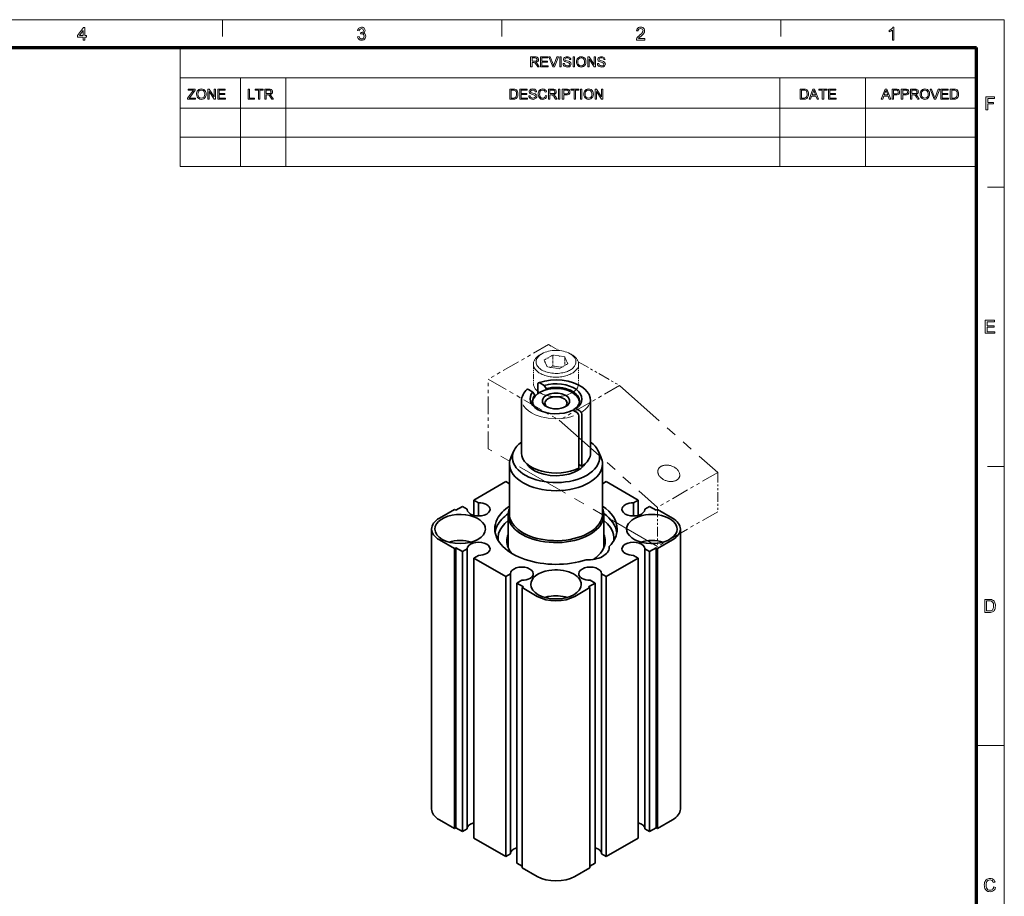
# Model space of a CAD drawing. Extents: x 8 to 406, y 8 to 280.
# Drawn here: x 221 to 406, y 116 to 280 of the extents above; entities that cross this region are included whole.
import ezdxf

# ---------------------------------------------------------------- set-up
doc = ezdxf.new("R2010")
doc.units = 0
doc.linetypes.add('PHANTOM', pattern=[20, 10, -2, 2, -2, 2, -2])

msp = doc.modelspace()

# ---------------------------------------------------------------- linework, layer by layer
at = {"color": 6, "lineweight": 13}
for p in [(7.5, 280.5), (406.5, 7.5)]:
    msp.add_line(p, (406.5, 280.5), dxfattribs=at)
at = {"color": 7, "lineweight": 13, "ltscale": 0.07875}
for p, q in [((259.5, 277.35), (259.5, 280.5)), ((312, 277.35), (312, 280.5)), ((364.5, 277.35), (364.5, 280.5)), ((403.35, 249), (406.5, 249)), ((403.35, 196.5), (406.5, 196.5))]:
    msp.add_line(p, q, dxfattribs=at)
at = {"color": 150, "lineweight": 70}
for p in [(12.75, 275.25), (401.25, 12.75)]:
    msp.add_line(p, (401.25, 275.25), dxfattribs=at)
at = {"color": 7, "lineweight": 13, "ltscale": 0.284287}
msp.add_line((251.53, 263.88), (251.53, 275.25), dxfattribs=at)
at = {"color": 7, "lineweight": 13}
for p, q in [((251.53, 269.56), (401.25, 269.56)), ((251.53, 263.88), (401.25, 263.88)), ((251.53, 263.88), (401.25, 263.88)), ((251.53, 258.38), (401.25, 258.38)), ((251.53, 252.88), (401.25, 252.88))]:
    msp.add_line(p, q, dxfattribs=at)
at = {"color": 7, "lineweight": 13, "ltscale": 0.142143}
for p, q in [((262.9, 263.88), (262.9, 269.56)), ((271.43, 263.88), (271.43, 269.56)), ((364.29, 263.88), (364.29, 269.56)), ((380.4, 263.88), (380.4, 269.56))]:
    msp.add_line(p, q, dxfattribs=at)
at = {"color": 7, "lineweight": 13, "ltscale": 0.275}
for p, q in [((251.53, 263.88), (251.53, 252.88)), ((262.9, 263.88), (262.9, 252.88)), ((271.43, 263.88), (271.43, 252.88)), ((364.3, 263.88), (364.3, 252.88)), ((380.41, 263.88), (380.41, 252.88)), ((401.25, 263.88), (401.25, 252.88))]:
    msp.add_line(p, q, dxfattribs=at)
at = {"color": 7, "linetype": 'PHANTOM', "lineweight": 13, "ltscale": 0.326599}
for p, q in [((320.79, 219.41), (309.48, 212.88)), ((334.14, 211.7), (322.83, 205.17))]:
    msp.add_line(p, q, dxfattribs=at)
at = {"color": 7, "linetype": 'PHANTOM', "lineweight": 13, "ltscale": 0.056156}
msp.add_line((320.79, 219.41), (322.74, 218.29), dxfattribs=at)
at = {"color": 7, "linetype": 'PHANTOM', "lineweight": 13, "ltscale": 0.010204}
for p, q in [((319.56, 217.67), (319.2, 217.47)), ((324.86, 217.67), (325.21, 217.47))]:
    msp.add_line(p, q, dxfattribs=at)
at = {"color": 7, "linetype": 'PHANTOM', "lineweight": 13, "ltscale": 0.047141}
for p, q in [((319.98, 216.49), (321.61, 217.43)), ((322.81, 214.86), (324.44, 215.8))]:
    msp.add_line(p, q, dxfattribs=at)
at = {"color": 7, "linetype": 'PHANTOM', "lineweight": 13, "ltscale": 0.056431}
for p, q in [((323.84, 217.09), (321.61, 217.43)), ((322.81, 214.86), (320.58, 215.2))]:
    msp.add_line(p, q, dxfattribs=at)
at = {"color": 7, "linetype": 'PHANTOM', "lineweight": 13, "ltscale": 0.051031}
msp.add_line((321.61, 217.43), (321.61, 215.39), dxfattribs=at)
at = {"color": 7, "linetype": 'PHANTOM', "lineweight": 13, "ltscale": 0.035496}
for p, q in [((324.44, 215.8), (323.84, 217.09)), ((320.58, 215.2), (319.98, 216.49))]:
    msp.add_line(p, q, dxfattribs=at)
at = {"color": 7, "linetype": 'PHANTOM', "lineweight": 13, "ltscale": 0.040825}
msp.add_line((323.84, 217.09), (323.84, 215.45), dxfattribs=at)
at = {"color": 7, "linetype": 'PHANTOM', "lineweight": 13, "ltscale": 0.091856}
for p, q in [((317.96, 215.73), (317.96, 212.06)), ((326.46, 215.73), (326.46, 212.06))]:
    msp.add_line(p, q, dxfattribs=at)
at = {"color": 7, "linetype": 'PHANTOM', "lineweight": 13, "ltscale": 0.013787}
msp.add_line((321.13, 215.11), (321.61, 215.39), dxfattribs=at)
at = {"color": 7, "linetype": 'PHANTOM', "lineweight": 13, "ltscale": 0.042323}
msp.add_line((323.28, 215.13), (321.61, 215.39), dxfattribs=at)
at = {"color": 7, "linetype": 'PHANTOM', "lineweight": 13, "ltscale": 0.223794}
msp.add_line((326.39, 216.18), (334.14, 211.7), dxfattribs=at)
at = {"color": 7, "linetype": 'PHANTOM', "lineweight": 13, "ltscale": 0.385297}
msp.add_line((309.48, 212.88), (322.83, 205.17), dxfattribs=at)
at = {"color": 7, "linetype": 'PHANTOM', "lineweight": 13, "ltscale": 0.326598}
for p, q in [((309.48, 199.81), (309.48, 212.88)), ((352.61, 195.32), (341.3, 188.79)), ((352.61, 187.97), (341.3, 181.44))]:
    msp.add_line(p, q, dxfattribs=at)
at = {"color": 7, "lineweight": 35, "ltscale": 0.045551}
msp.add_line((318.8, 210.17), (318.8, 211.99), dxfattribs=at)
at = {"color": 7, "lineweight": 35, "ltscale": 0.023903}
for p, q in [((319.99, 211.71), (319.16, 212.19)), ((317.87, 210.48), (317.04, 210.96))]:
    msp.add_line(p, q, dxfattribs=at)
at = {"color": 7, "lineweight": 35, "ltscale": 0.017318}
for p, q in [((320.34, 211.11), (319.99, 211.71)), ((318.22, 209.89), (317.87, 210.48))]:
    msp.add_line(p, q, dxfattribs=at)
at = {"color": 7, "lineweight": 35, "ltscale": 0.005394}
msp.add_line((320.34, 211.11), (320.33, 210.9), dxfattribs=at)
at = {"color": 7, "linetype": 'PHANTOM', "lineweight": 13}
for p, q in [((334.14, 211.7), (352.61, 195.32)), ((322.83, 205.17), (341.3, 188.79)), ((341.3, 181.44), (309.48, 199.81))]:
    msp.add_line(p, q, dxfattribs=at)
at = {"color": 7, "lineweight": 35, "ltscale": 0.007509}
msp.add_line((318.22, 209.89), (318.21, 209.59), dxfattribs=at)
at = {"color": 7, "lineweight": 35, "ltscale": 0.244949}
for p, q in [((315.71, 199), (315.71, 208.79)), ((326.51, 196.18), (326.51, 205.98)), ((327.08, 196.51), (327.08, 206.31))]:
    msp.add_line(p, q, dxfattribs=at)
at = {"color": 7, "lineweight": 35, "ltscale": 0.009739}
msp.add_line((325.59, 207.19), (325.93, 207.38), dxfattribs=at)
at = {"color": 7, "lineweight": 35, "ltscale": 0.023027}
for p, q in [((326.72, 206.92), (325.93, 207.38)), ((325.36, 207.06), (326.16, 206.6))]:
    msp.add_line(p, q, dxfattribs=at)
at = {"color": 7, "lineweight": 13, "ltscale": 0.008944}
msp.add_line((326.45, 208.15), (326.56, 208.49), dxfattribs=at)
at = {"color": 7, "lineweight": 13, "ltscale": 0.016479}
msp.add_line((328.45, 208.15), (328.65, 208.77), dxfattribs=at)
at = {"color": 7, "lineweight": 35, "ltscale": 0.244946}
msp.add_line((328.71, 199), (328.71, 208.79), dxfattribs=at)
at = {"color": 7, "lineweight": 35, "ltscale": 0.006805}
msp.add_line((325.59, 207.19), (325.6, 206.92), dxfattribs=at)
at = {"color": 7, "lineweight": 35, "ltscale": 0.031486}
for p, q in [((314.28, 199.4), (313.75, 198.26)), ((330.14, 199.4), (330.66, 198.26))]:
    msp.add_line(p, q, dxfattribs=at)
at = {"color": 7, "lineweight": 35, "ltscale": 0.234743}
for p, q in [((313.46, 187.57), (313.46, 196.96)), ((330.96, 187.57), (330.96, 196.96))]:
    msp.add_line(p, q, dxfattribs=at)
at = {"color": 7, "lineweight": 35, "ltscale": 0.005608}
msp.add_line((317.21, 196.37), (317.21, 196.6), dxfattribs=at)
at = {"color": 7, "lineweight": 35, "ltscale": 0.016327}
msp.add_line((326.51, 196.84), (327.08, 196.51), dxfattribs=at)
at = {"color": 7, "lineweight": 35, "ltscale": 0.005601}
msp.add_line((327.21, 196.37), (327.21, 196.6), dxfattribs=at)
at = {"color": 7, "linetype": 'PHANTOM', "lineweight": 13, "ltscale": 0.183712}
for p, q in [((352.61, 195.32), (352.61, 187.97)), ((341.3, 188.79), (341.3, 181.44))]:
    msp.add_line(p, q, dxfattribs=at)
at = {"color": 7, "lineweight": 35, "ltscale": 0.173505}
for p, q in [((306.74, 190.17), (312.75, 193.64)), ((337.68, 190.17), (331.67, 193.64)), ((312.75, 175.78), (306.74, 179.25)), ((331.67, 175.78), (337.68, 179.25)), ((312.75, 123.11), (306.74, 126.58)), ((331.67, 123.11), (337.68, 126.58))]:
    msp.add_line(p, q, dxfattribs=at)
at = {"color": 7, "lineweight": 35, "ltscale": 0.020527}
for p, q in [((313.46, 193.23), (312.75, 193.64)), ((330.96, 193.23), (331.67, 193.64))]:
    msp.add_line(p, q, dxfattribs=at)
at = {"color": 7, "lineweight": 35, "ltscale": 0.035722}
for p, q in [((303.38, 188.23), (304.62, 188.95)), ((341.04, 188.23), (339.8, 188.95)), ((304.62, 180.47), (303.38, 181.18)), ((339.8, 180.47), (341.04, 181.18)), ((316.11, 173.84), (314.87, 174.55)), ((328.31, 173.84), (329.55, 174.55)), ((304.62, 127.81), (303.38, 128.52)), ((339.8, 127.81), (341.04, 128.52))]:
    msp.add_line(p, q, dxfattribs=at)
at = {"color": 7, "lineweight": 35, "ltscale": 0.025714}
for p, q in [((305.51, 188.43), (304.62, 188.95)), ((307.63, 189.66), (306.74, 190.17)), ((336.79, 189.66), (337.68, 190.17)), ((338.91, 188.43), (339.8, 188.95)), ((305.51, 180.98), (304.62, 180.47)), ((307.63, 179.76), (306.74, 179.25)), ((336.79, 179.76), (337.68, 179.25)), ((338.91, 180.98), (339.8, 180.47)), ((313.64, 176.29), (312.75, 175.78)), ((330.78, 176.29), (331.67, 175.78)), ((315.76, 175.07), (314.87, 174.55)), ((328.66, 175.07), (329.55, 174.55)), ((305.51, 128.32), (304.62, 127.81)), ((338.91, 128.32), (339.8, 127.81)), ((313.64, 123.63), (312.75, 123.11)), ((330.78, 123.63), (331.67, 123.11))]:
    msp.add_line(p, q, dxfattribs=at)
at = {"color": 7, "lineweight": 35, "ltscale": 0.071916}
for p, q in [((306.74, 187.29), (306.74, 190.17)), ((337.68, 187.29), (337.68, 190.17))]:
    msp.add_line(p, q, dxfattribs=at)
at = {"color": 7, "lineweight": 35, "ltscale": 0.06206}
for p, q in [((307.63, 187.17), (307.63, 189.66)), ((336.79, 187.17), (336.79, 189.66))]:
    msp.add_line(p, q, dxfattribs=at)
at = {"color": 7, "lineweight": 35, "ltscale": 0.08165}
for p, q in [((300.29, 186.75), (303.12, 188.38)), ((344.13, 186.75), (341.3, 188.38)), ((300.29, 182.67), (303.12, 181.03)), ((344.13, 182.67), (341.3, 181.03)), ((315.84, 173.69), (318.67, 172.05)), ((328.57, 173.69), (325.74, 172.05)), ((300.29, 130), (303.12, 128.37)), ((344.13, 130), (341.3, 128.37)), ((315.84, 121.02), (318.67, 119.39)), ((328.57, 121.02), (325.74, 119.39))]:
    msp.add_line(p, q, dxfattribs=at)
at = {"color": 7, "lineweight": 35, "ltscale": 0.007552}
for p, q in [((303.38, 188.23), (303.12, 188.38)), ((341.04, 188.23), (341.3, 188.38)), ((303.12, 181.03), (303.38, 181.18)), ((341.3, 181.03), (341.04, 181.18)), ((303.12, 128.37), (303.38, 128.52)), ((341.3, 128.37), (341.04, 128.52))]:
    msp.add_line(p, q, dxfattribs=at)
at = {"color": 7, "lineweight": 35, "ltscale": 0.000719833}
for p, q in [((305.51, 188.4), (305.51, 188.43)), ((338.91, 188.4), (338.91, 188.43))]:
    msp.add_line(p, q, dxfattribs=at)
at = {"color": 7, "lineweight": 35, "ltscale": 0.147978}
msp.add_line((313.21, 181.44), (313.21, 187.36), dxfattribs=at)
at = {"color": 7, "lineweight": 35, "ltscale": 0.148002}
msp.add_line((331.21, 181.44), (331.21, 187.36), dxfattribs=at)
at = {"color": 7, "lineweight": 35}
for p, q in [((298.82, 132.04), (298.82, 184.71)), ((345.59, 132.04), (345.59, 184.71)), ((303.12, 128.37), (303.12, 181.03)), ((303.38, 128.52), (303.38, 181.18)), ((304.62, 127.81), (304.62, 180.47)), ((305.51, 128.32), (305.51, 180.98)), ((338.91, 128.32), (338.91, 180.98)), ((339.8, 127.81), (339.8, 180.47)), ((341.04, 128.52), (341.04, 181.18)), ((341.3, 128.37), (341.3, 181.03)), ((306.74, 126.58), (306.74, 179.25)), ((337.68, 126.58), (337.68, 179.25)), ((313.64, 123.63), (313.64, 176.29)), ((330.78, 123.63), (330.78, 176.29)), ((312.75, 123.11), (312.75, 175.78)), ((314.87, 121.89), (314.87, 174.55)), ((329.55, 121.89), (329.55, 174.55)), ((331.67, 123.11), (331.67, 175.78)), ((315.84, 121.02), (315.84, 173.69)), ((328.57, 121.02), (328.57, 173.69))]:
    msp.add_line(p, q, dxfattribs=at)
at = {"color": 7, "lineweight": 35, "ltscale": 0.009393}
msp.add_line((332.21, 181.05), (332.21, 181.43), dxfattribs=at)
at = {"color": 7, "lineweight": 35, "ltscale": 0.007553}
for p, q in [((316.11, 173.84), (315.84, 173.69)), ((328.31, 173.84), (328.57, 173.69))]:
    msp.add_line(p, q, dxfattribs=at)
at = {"color": 7, "lineweight": 13, "ltscale": 0.13125}
msp.add_line((401.25, 144), (406.5, 144), dxfattribs=at)
at = {"color": 7, "lineweight": 35, "ltscale": 0.02817}
for p, q in [((315.84, 121.32), (314.87, 121.89)), ((328.57, 121.32), (329.55, 121.89))]:
    msp.add_line(p, q, dxfattribs=at)
at = {"color": 7, "lineweight": 13}
for points in [[(233.34, 276.66), (233.34, 277.23), (232.25, 277.23), (232.25, 277.54), (233.4, 279.06), (233.64, 279.06), (233.64, 277.54), (233.94, 277.54), (233.94, 277.23), (233.64, 277.23), (233.64, 276.66)], [(233.34, 277.54), (233.34, 278.48), (232.63, 277.54)], [(284.89, 277.3), (285.19, 277.33), (285.26, 277.13), (285.35, 277), (285.49, 276.92), (285.65, 276.9), (285.85, 276.93), (286.01, 277.04), (286.11, 277.19), (286.14, 277.38), (286.11, 277.56), (286.01, 277.71), (285.86, 277.81), (285.68, 277.84), (285.47, 277.81), (285.51, 278.08), (285.55, 278.07), (285.72, 278.1), (285.87, 278.17), (285.97, 278.29), (286, 278.46), (285.98, 278.6), (285.9, 278.72), (285.78, 278.8), (285.64, 278.82), (285.49, 278.8), (285.37, 278.72), (285.28, 278.59), (285.23, 278.42), (284.92, 278.45), (284.97, 278.64), (285.05, 278.8), (285.16, 278.92), (285.37, 279.05), (285.63, 279.09), (285.81, 279.07), (285.98, 279.01), (286.12, 278.91), (286.22, 278.78), (286.29, 278.63), (286.31, 278.47), (286.29, 278.32), (286.22, 278.18), (286.12, 278.07), (285.98, 277.98), (286.17, 277.9), (286.32, 277.77), (286.41, 277.6), (286.44, 277.38), (286.42, 277.18), (286.34, 277), (286.22, 276.85), (286.05, 276.72), (285.86, 276.65), (285.64, 276.62), (285.45, 276.65), (285.27, 276.71), (285.13, 276.81), (285.01, 276.95), (284.93, 277.11)], [(338.91, 276.96), (338.91, 276.66), (337.32, 276.66), (337.36, 276.87), (337.43, 277.04), (337.54, 277.2), (337.64, 277.31), (337.77, 277.43), (337.92, 277.56), (338.15, 277.76), (338.32, 277.93), (338.44, 278.07), (338.54, 278.25), (338.57, 278.42), (338.54, 278.58), (338.45, 278.71), (338.31, 278.79), (338.13, 278.82), (337.94, 278.79), (337.79, 278.7), (337.69, 278.57), (337.66, 278.38), (337.36, 278.42), (337.4, 278.62), (337.47, 278.79), (337.59, 278.92), (337.74, 279.01), (337.92, 279.07), (338.13, 279.09), (338.34, 279.07), (338.53, 279.01), (338.68, 278.9), (338.79, 278.76), (338.85, 278.6), (338.88, 278.42), (338.86, 278.28), (338.82, 278.13), (338.75, 277.99), (338.64, 277.84), (338.54, 277.72), (338.39, 277.58), (338.21, 277.42), (337.99, 277.23), (337.86, 277.12), (337.72, 276.96)], [(385.75, 276.66), (385.45, 276.66), (385.45, 278.55), (385.32, 278.45), (385.16, 278.35), (384.99, 278.26), (384.84, 278.2), (384.84, 278.48), (385.01, 278.57), (385.15, 278.66), (385.29, 278.77), (385.45, 278.93), (385.56, 279.09), (385.75, 279.09)], [(317.44, 271.61), (317.44, 273.52), (318.27, 273.52), (318.49, 273.5), (318.64, 273.46), (318.76, 273.39), (318.85, 273.28), (318.9, 273.15), (318.92, 273), (318.89, 272.81), (318.8, 272.66), (318.64, 272.55), (318.41, 272.49), (318.55, 272.39), (318.66, 272.28), (318.75, 272.14), (319.07, 271.61), (318.77, 271.61), (318.53, 272.01), (318.43, 272.16), (318.35, 272.28), (318.23, 272.4), (318.12, 272.45), (317.99, 272.46), (317.71, 272.46), (317.71, 271.61)], [(317.71, 272.67), (318.22, 272.67), (318.37, 272.68), (318.48, 272.71), (318.61, 272.82), (318.66, 272.99), (318.57, 273.22), (318.45, 273.28), (318.28, 273.3), (317.71, 273.3)], [(319.31, 271.61), (319.31, 273.52), (320.68, 273.52), (320.68, 273.3), (319.57, 273.3), (319.57, 272.7), (320.6, 272.7), (320.6, 272.49), (319.57, 272.49), (319.57, 271.83), (320.73, 271.83), (320.73, 271.61)], [(321.61, 271.61), (320.85, 273.52), (321.13, 273.52), (321.65, 272.15), (321.7, 271.99), (321.75, 271.84), (321.8, 271.99), (321.85, 272.15), (322.37, 273.52), (322.65, 273.52), (321.92, 271.61)], [(322.91, 271.61), (322.91, 273.52), (323.18, 273.52), (323.18, 271.61)], [(323.55, 272.27), (323.81, 272.27), (323.84, 272.13), (323.88, 272.02), (324.06, 271.86), (324.19, 271.81), (324.34, 271.8), (324.58, 271.85), (324.74, 271.97), (324.79, 272.14), (324.74, 272.29), (324.58, 272.4), (324.46, 272.43), (324.26, 272.49), (324.05, 272.55), (323.9, 272.61), (323.78, 272.69), (323.69, 272.78), (323.62, 273.02), (323.64, 273.16), (323.71, 273.29), (323.81, 273.4), (323.94, 273.48), (324.11, 273.53), (324.29, 273.54), (324.49, 273.52), (324.66, 273.48), (324.8, 273.39), (324.9, 273.28), (324.97, 273.14), (325, 272.99), (324.73, 272.99), (324.69, 273.14), (324.61, 273.24), (324.48, 273.31), (324.3, 273.33), (324.11, 273.31), (323.99, 273.25), (323.89, 273.04), (323.96, 272.87), (324.08, 272.81), (324.31, 272.74), (324.56, 272.67), (324.72, 272.61), (324.87, 272.53), (324.97, 272.42), (325.03, 272.3), (325.05, 272.15), (325.03, 272.01), (324.96, 271.87), (324.86, 271.75), (324.72, 271.66), (324.54, 271.61), (324.35, 271.59), (324.12, 271.61), (323.92, 271.67), (323.77, 271.77), (323.65, 271.91), (323.57, 272.08)], [(325.42, 271.61), (325.42, 273.52), (325.68, 273.52), (325.68, 271.61)], [(326.05, 272.54), (326.07, 272.76), (326.12, 272.96), (326.19, 273.13), (326.3, 273.28), (326.49, 273.42), (326.7, 273.51), (326.95, 273.54), (327.2, 273.51), (327.42, 273.42), (327.61, 273.27), (327.74, 273.07), (327.8, 272.91), (327.84, 272.74), (327.85, 272.56), (327.84, 272.38), (327.8, 272.21), (327.73, 272.05), (327.59, 271.85), (327.41, 271.7), (327.19, 271.62), (326.95, 271.59), (326.7, 271.62), (326.48, 271.72), (326.29, 271.87), (326.16, 272.07), (326.08, 272.3)], [(326.32, 272.54), (326.34, 272.32), (326.4, 272.14), (326.5, 272), (326.7, 271.85), (326.95, 271.8), (327.2, 271.85), (327.41, 272), (327.51, 272.15), (327.57, 272.34), (327.59, 272.56), (327.57, 272.78), (327.51, 272.97), (327.41, 273.12), (327.28, 273.24), (327.13, 273.31), (326.95, 273.33), (326.71, 273.28), (326.51, 273.15), (326.4, 273), (326.34, 272.79)], [(328.17, 271.61), (328.17, 273.52), (328.45, 273.52), (329.38, 272.08), (329.38, 273.52), (329.64, 273.52), (329.64, 271.61), (329.36, 271.61), (328.43, 273.05), (328.43, 271.61)], [(329.99, 272.27), (330.25, 272.27), (330.28, 272.13), (330.33, 272.02), (330.51, 271.86), (330.64, 271.81), (330.78, 271.8), (331.02, 271.85), (331.18, 271.97), (331.23, 272.14), (331.18, 272.29), (331.02, 272.4), (330.9, 272.43), (330.7, 272.49), (330.49, 272.55), (330.35, 272.61), (330.22, 272.69), (330.14, 272.78), (330.07, 273.02), (330.09, 273.16), (330.15, 273.29), (330.25, 273.4), (330.38, 273.48), (330.55, 273.53), (330.73, 273.54), (330.93, 273.52), (331.1, 273.48), (331.24, 273.39), (331.35, 273.28), (331.41, 273.14), (331.44, 272.99), (331.18, 272.99), (331.14, 273.14), (331.05, 273.24), (330.92, 273.31), (330.74, 273.33), (330.56, 273.31), (330.43, 273.25), (330.33, 273.04), (330.4, 272.87), (330.52, 272.81), (330.76, 272.74), (331, 272.67), (331.16, 272.61), (331.31, 272.53), (331.41, 272.42), (331.47, 272.3), (331.49, 272.15), (331.47, 272.01), (331.41, 271.87), (331.3, 271.75), (331.16, 271.66), (330.99, 271.61), (330.79, 271.59), (330.56, 271.61), (330.36, 271.67), (330.21, 271.77), (330.09, 271.91), (330.02, 272.08)], [(252.93, 265.55), (252.93, 265.77), (253.88, 267.01), (253.98, 267.13), (254.06, 267.24), (253.07, 267.24), (253.07, 267.45), (254.39, 267.45), (254.39, 267.24), (253.36, 265.89), (253.26, 265.76), (254.44, 265.76), (254.44, 265.55)], [(254.62, 266.47), (254.64, 266.7), (254.69, 266.89), (254.77, 267.06), (254.88, 267.21), (255.06, 267.36), (255.27, 267.45), (255.52, 267.48), (255.77, 267.45), (255.99, 267.35), (256.18, 267.2), (256.31, 267), (256.37, 266.85), (256.41, 266.68), (256.42, 266.5), (256.41, 266.31), (256.37, 266.14), (256.3, 265.98), (256.17, 265.78), (255.98, 265.64), (255.76, 265.55), (255.52, 265.52), (255.27, 265.55), (255.05, 265.65), (254.86, 265.8), (254.73, 266), (254.65, 266.23)], [(254.89, 266.47), (254.91, 266.26), (254.97, 266.08), (255.07, 265.93), (255.27, 265.78), (255.52, 265.73), (255.77, 265.78), (255.98, 265.93), (256.08, 266.08), (256.14, 266.27), (256.16, 266.5), (256.14, 266.72), (256.08, 266.9), (255.98, 267.06), (255.86, 267.17), (255.7, 267.24), (255.52, 267.27), (255.28, 267.22), (255.08, 267.08), (254.97, 266.93), (254.91, 266.73)], [(256.74, 265.55), (256.74, 267.45), (257.02, 267.45), (257.95, 266.01), (257.95, 267.45), (258.21, 267.45), (258.21, 265.55), (257.94, 265.55), (257, 266.98), (257, 265.55)], [(258.64, 265.55), (258.64, 267.45), (260.01, 267.45), (260.01, 267.24), (258.9, 267.24), (258.9, 266.63), (259.93, 266.63), (259.93, 266.42), (258.9, 266.42), (258.9, 265.76), (260.06, 265.76), (260.06, 265.55)], [(264.32, 265.55), (264.32, 267.45), (264.59, 267.45), (264.59, 265.76), (265.51, 265.76), (265.51, 265.55)], [(266.28, 265.55), (266.28, 267.24), (265.64, 267.24), (265.64, 267.45), (267.18, 267.45), (267.18, 267.24), (266.54, 267.24), (266.54, 265.55)], [(267.44, 265.55), (267.44, 267.45), (268.27, 267.45), (268.48, 267.44), (268.64, 267.4), (268.75, 267.33), (268.84, 267.22), (268.9, 267.08), (268.92, 266.93), (268.89, 266.75), (268.79, 266.6), (268.63, 266.48), (268.41, 266.42), (268.55, 266.33), (268.66, 266.21), (268.75, 266.07), (269.07, 265.55), (268.76, 265.55), (268.52, 265.95), (268.43, 266.1), (268.35, 266.21), (268.23, 266.34), (268.12, 266.39), (267.98, 266.39), (267.7, 266.39), (267.7, 265.55)], [(267.7, 266.61), (268.22, 266.61), (268.37, 266.61), (268.47, 266.64), (268.61, 266.76), (268.65, 266.93), (268.56, 267.15), (268.45, 267.22), (268.28, 267.24), (267.7, 267.24)], [(313.5, 265.55), (313.5, 267.45), (314.15, 267.45), (314.34, 267.44), (314.49, 267.42), (314.64, 267.37), (314.76, 267.29), (314.89, 267.14), (314.99, 266.96), (315.04, 266.75), (315.06, 266.51), (315.05, 266.31), (315.01, 266.13), (314.95, 265.97), (314.88, 265.85), (314.71, 265.68), (314.48, 265.58), (314.34, 265.56), (314.18, 265.55)], [(313.77, 265.76), (314.16, 265.76), (314.32, 265.77), (314.45, 265.8), (314.61, 265.9), (314.69, 266), (314.75, 266.14), (314.78, 266.31), (314.8, 266.51), (314.77, 266.78), (314.7, 266.98), (314.59, 267.12), (314.47, 267.2), (314.34, 267.23), (314.15, 267.24), (313.77, 267.24)], [(315.4, 265.55), (315.4, 267.45), (316.78, 267.45), (316.78, 267.24), (315.67, 267.24), (315.67, 266.63), (316.7, 266.63), (316.7, 266.42), (315.67, 266.42), (315.67, 265.76), (316.83, 265.76), (316.83, 265.55)], [(317.09, 266.21), (317.36, 266.21), (317.38, 266.07), (317.43, 265.96), (317.61, 265.8), (317.74, 265.75), (317.89, 265.73), (318.13, 265.78), (318.28, 265.91), (318.33, 266.07), (318.28, 266.22), (318.12, 266.33), (318.01, 266.37), (317.81, 266.42), (317.59, 266.49), (317.45, 266.54), (317.33, 266.62), (317.24, 266.72), (317.17, 266.95), (317.19, 267.09), (317.25, 267.22), (317.35, 267.33), (317.49, 267.41), (317.65, 267.46), (317.84, 267.48), (318.03, 267.46), (318.21, 267.41), (318.35, 267.33), (318.45, 267.21), (318.52, 267.08), (318.54, 266.92), (318.28, 266.92), (318.24, 267.07), (318.16, 267.18), (318.03, 267.24), (317.85, 267.27), (317.66, 267.24), (317.53, 267.18), (317.44, 266.98), (317.5, 266.81), (317.63, 266.74), (317.86, 266.67), (318.11, 266.61), (318.27, 266.55), (318.41, 266.46), (318.52, 266.36), (318.58, 266.23), (318.6, 266.09), (318.58, 265.94), (318.51, 265.8), (318.41, 265.69), (318.26, 265.6), (318.09, 265.54), (317.9, 265.52), (317.66, 265.54), (317.47, 265.6), (317.31, 265.7), (317.2, 265.84), (317.12, 266.02)], [(320.23, 266.22), (320.5, 266.15), (320.43, 265.96), (320.34, 265.81), (320.22, 265.68), (320.08, 265.59), (319.91, 265.54), (319.73, 265.52), (319.54, 265.54), (319.38, 265.58), (319.24, 265.65), (319.08, 265.8), (318.96, 266.01), (318.9, 266.17), (318.87, 266.34), (318.86, 266.51), (318.87, 266.7), (318.91, 266.87), (318.97, 267.03), (319.1, 267.22), (319.28, 267.36), (319.49, 267.45), (319.72, 267.48), (319.98, 267.44), (320.18, 267.33), (320.34, 267.16), (320.45, 266.93), (320.18, 266.87), (320.11, 267.05), (320, 267.17), (319.87, 267.24), (319.71, 267.27), (319.52, 267.24), (319.37, 267.16), (319.26, 267.04), (319.18, 266.88), (319.14, 266.7), (319.13, 266.52), (319.14, 266.29), (319.19, 266.09), (319.28, 265.94), (319.4, 265.82), (319.55, 265.76), (319.71, 265.73), (319.89, 265.76), (320.05, 265.86), (320.16, 266.01)], [(320.79, 265.55), (320.79, 267.45), (321.62, 267.45), (321.83, 267.44), (321.99, 267.4), (322.1, 267.33), (322.19, 267.22), (322.25, 267.08), (322.27, 266.93), (322.24, 266.75), (322.14, 266.6), (321.98, 266.48), (321.75, 266.42), (321.9, 266.33), (322, 266.21), (322.1, 266.07), (322.42, 265.55), (322.11, 265.55), (321.87, 265.95), (321.78, 266.1), (321.7, 266.21), (321.58, 266.34), (321.47, 266.39), (321.33, 266.39), (321.05, 266.39), (321.05, 265.55)], [(321.05, 266.61), (321.57, 266.61), (321.72, 266.61), (321.82, 266.64), (321.96, 266.76), (322, 266.93), (321.91, 267.15), (321.8, 267.22), (321.63, 267.24), (321.05, 267.24)], [(322.68, 265.55), (322.68, 267.45), (322.95, 267.45), (322.95, 265.55)], [(323.39, 265.55), (323.39, 267.45), (324.1, 267.45), (324.26, 267.45), (324.38, 267.43), (324.61, 267.34), (324.76, 267.16), (324.81, 267.04), (324.82, 266.91), (324.78, 266.69), (324.67, 266.51), (324.54, 266.41), (324.36, 266.36), (324.13, 266.34), (323.66, 266.34), (323.66, 265.55)], [(323.66, 266.55), (324.13, 266.55), (324.33, 266.58), (324.46, 266.64), (324.53, 266.75), (324.56, 266.9), (324.5, 267.11), (324.35, 267.22), (324.12, 267.24), (323.66, 267.24)], [(325.61, 265.55), (325.61, 267.24), (324.98, 267.24), (324.98, 267.45), (326.51, 267.45), (326.51, 267.24), (325.88, 267.24), (325.88, 265.55)], [(326.8, 265.55), (326.8, 267.45), (327.06, 267.45), (327.06, 265.55)], [(327.43, 266.47), (327.45, 266.7), (327.5, 266.89), (327.58, 267.06), (327.68, 267.21), (327.87, 267.36), (328.08, 267.45), (328.33, 267.48), (328.58, 267.45), (328.8, 267.35), (328.99, 267.2), (329.12, 267), (329.18, 266.85), (329.22, 266.68), (329.23, 266.5), (329.22, 266.31), (329.18, 266.14), (329.11, 265.98), (328.97, 265.78), (328.79, 265.64), (328.57, 265.55), (328.33, 265.52), (328.08, 265.55), (327.86, 265.65), (327.67, 265.8), (327.54, 266), (327.46, 266.23)], [(327.7, 266.47), (327.72, 266.26), (327.78, 266.08), (327.88, 265.93), (328.08, 265.78), (328.33, 265.73), (328.58, 265.78), (328.79, 265.93), (328.89, 266.08), (328.95, 266.27), (328.97, 266.5), (328.95, 266.72), (328.89, 266.9), (328.79, 267.06), (328.66, 267.17), (328.51, 267.24), (328.33, 267.27), (328.09, 267.22), (327.89, 267.08), (327.78, 266.93), (327.72, 266.73)], [(329.55, 265.55), (329.55, 267.45), (329.83, 267.45), (330.76, 266.01), (330.76, 267.45), (331.02, 267.45), (331.02, 265.55), (330.74, 265.55), (329.81, 266.98), (329.81, 265.55)], [(368.13, 265.55), (368.13, 267.45), (368.78, 267.45), (368.97, 267.44), (369.11, 267.42), (369.26, 267.37), (369.39, 267.29), (369.52, 267.14), (369.61, 266.96), (369.67, 266.75), (369.69, 266.51), (369.68, 266.31), (369.64, 266.13), (369.58, 265.97), (369.51, 265.85), (369.34, 265.68), (369.11, 265.58), (368.97, 265.56), (368.81, 265.55)], [(368.39, 265.76), (368.79, 265.76), (368.95, 265.77), (369.07, 265.8), (369.24, 265.9), (369.32, 266), (369.38, 266.14), (369.41, 266.31), (369.42, 266.51), (369.4, 266.78), (369.33, 266.98), (369.22, 267.12), (369.1, 267.2), (368.97, 267.23), (368.78, 267.24), (368.39, 267.24)], [(369.78, 265.55), (370.53, 267.45), (370.82, 267.45), (371.58, 265.55), (371.3, 265.55), (371.09, 266.13), (370.27, 266.13), (370.06, 265.55)], [(370.35, 266.34), (371.01, 266.34), (370.82, 266.85), (370.74, 267.07), (370.68, 267.24), (370.61, 267.06), (370.55, 266.89)], [(372.28, 265.55), (372.28, 267.24), (371.65, 267.24), (371.65, 267.45), (373.18, 267.45), (373.18, 267.24), (372.54, 267.24), (372.54, 265.55)], [(373.44, 265.55), (373.44, 267.45), (374.81, 267.45), (374.81, 267.24), (373.71, 267.24), (373.71, 266.63), (374.74, 266.63), (374.74, 266.42), (373.71, 266.42), (373.71, 265.76), (374.87, 265.76), (374.87, 265.55)], [(383.36, 265.55), (384.12, 267.45), (384.41, 267.45), (385.16, 265.55), (384.88, 265.55), (384.67, 266.13), (383.85, 266.13), (383.64, 265.55)], [(383.93, 266.34), (384.59, 266.34), (384.4, 266.85), (384.32, 267.07), (384.26, 267.24), (384.2, 267.06), (384.13, 266.89)], [(385.39, 265.55), (385.39, 267.45), (386.09, 267.45), (386.26, 267.45), (386.38, 267.43), (386.61, 267.34), (386.76, 267.16), (386.8, 267.04), (386.81, 266.91), (386.78, 266.69), (386.66, 266.51), (386.54, 266.41), (386.36, 266.36), (386.12, 266.34), (385.65, 266.34), (385.65, 265.55)], [(385.65, 266.55), (386.12, 266.55), (386.32, 266.58), (386.45, 266.64), (386.52, 266.75), (386.55, 266.9), (386.49, 267.11), (386.34, 267.22), (386.12, 267.24), (385.65, 267.24)], [(387.13, 265.55), (387.13, 267.45), (387.83, 267.45), (388, 267.45), (388.12, 267.43), (388.35, 267.34), (388.5, 267.16), (388.54, 267.04), (388.56, 266.91), (388.52, 266.69), (388.41, 266.51), (388.28, 266.41), (388.1, 266.36), (387.87, 266.34), (387.39, 266.34), (387.39, 265.55)], [(387.39, 266.55), (387.86, 266.55), (388.06, 266.58), (388.19, 266.64), (388.27, 266.75), (388.29, 266.9), (388.23, 267.11), (388.08, 267.22), (387.86, 267.24), (387.39, 267.24)], [(388.87, 265.55), (388.87, 267.45), (389.7, 267.45), (389.92, 267.44), (390.07, 267.4), (390.19, 267.33), (390.28, 267.22), (390.33, 267.08), (390.35, 266.93), (390.32, 266.75), (390.23, 266.6), (390.07, 266.48), (389.84, 266.42), (389.98, 266.33), (390.09, 266.21), (390.19, 266.07), (390.5, 265.55), (390.2, 265.55), (389.96, 265.95), (389.86, 266.1), (389.78, 266.21), (389.66, 266.34), (389.55, 266.39), (389.42, 266.39), (389.14, 266.39), (389.14, 265.55)], [(389.14, 266.61), (389.65, 266.61), (389.8, 266.61), (389.91, 266.64), (390.04, 266.76), (390.09, 266.93), (390, 267.15), (389.88, 267.22), (389.71, 267.24), (389.14, 267.24)], [(390.66, 266.47), (390.68, 266.7), (390.72, 266.89), (390.8, 267.06), (390.91, 267.21), (391.09, 267.36), (391.31, 267.45), (391.56, 267.48), (391.81, 267.45), (392.03, 267.35), (392.21, 267.2), (392.35, 267), (392.41, 266.85), (392.44, 266.68), (392.46, 266.5), (392.44, 266.31), (392.4, 266.14), (392.34, 265.98), (392.2, 265.78), (392.01, 265.64), (391.79, 265.55), (391.56, 265.52), (391.31, 265.55), (391.08, 265.65), (390.9, 265.8), (390.77, 266), (390.69, 266.23)], [(390.92, 266.47), (390.94, 266.26), (391, 266.08), (391.1, 265.93), (391.31, 265.78), (391.56, 265.73), (391.81, 265.78), (392.01, 265.93), (392.11, 266.08), (392.17, 266.27), (392.19, 266.5), (392.17, 266.72), (392.11, 266.9), (392.02, 267.06), (391.89, 267.17), (391.73, 267.24), (391.56, 267.27), (391.32, 267.22), (391.11, 267.08), (391.01, 266.93), (390.94, 266.73)], [(393.31, 265.55), (392.54, 267.45), (392.82, 267.45), (393.34, 266.08), (393.4, 265.92), (393.45, 265.77), (393.49, 265.93), (393.55, 266.08), (394.07, 267.45), (394.35, 267.45), (393.61, 265.55)], [(394.58, 265.55), (394.58, 267.45), (395.95, 267.45), (395.95, 267.24), (394.84, 267.24), (394.84, 266.63), (395.87, 266.63), (395.87, 266.42), (394.84, 266.42), (394.84, 265.76), (396.01, 265.76), (396.01, 265.55)], [(396.35, 265.55), (396.35, 267.45), (397, 267.45), (397.19, 267.44), (397.33, 267.42), (397.48, 267.37), (397.61, 267.29), (397.74, 267.14), (397.83, 266.96), (397.89, 266.75), (397.91, 266.51), (397.89, 266.31), (397.86, 266.13), (397.8, 265.97), (397.73, 265.85), (397.56, 265.68), (397.33, 265.58), (397.19, 265.56), (397.03, 265.55)], [(396.61, 265.76), (397.01, 265.76), (397.17, 265.77), (397.29, 265.8), (397.46, 265.9), (397.54, 266), (397.59, 266.14), (397.63, 266.31), (397.64, 266.51), (397.62, 266.78), (397.55, 266.98), (397.44, 267.12), (397.32, 267.2), (397.19, 267.23), (397, 267.24), (396.61, 267.24)], [(403.04, 263.53), (403.04, 265.97), (404.66, 265.97), (404.66, 265.7), (403.38, 265.7), (403.38, 264.92), (404.46, 264.92), (404.46, 264.65), (403.38, 264.65), (403.38, 263.53)], [(402.91, 221.53), (402.91, 223.97), (404.67, 223.97), (404.67, 223.7), (403.25, 223.7), (403.25, 222.92), (404.57, 222.92), (404.57, 222.65), (403.25, 222.65), (403.25, 221.8), (404.74, 221.8), (404.74, 221.53)], [(402.84, 169.03), (402.84, 171.47), (403.67, 171.47), (403.91, 171.46), (404.1, 171.43), (404.29, 171.36), (404.45, 171.26), (404.57, 171.14), (404.66, 171), (404.73, 170.84), (404.79, 170.66), (404.82, 170.47), (404.83, 170.26), (404.81, 170), (404.76, 169.77), (404.69, 169.58), (404.6, 169.42), (404.5, 169.29), (404.38, 169.2), (404.25, 169.13), (404.09, 169.07), (403.91, 169.04), (403.71, 169.03)], [(403.17, 169.3), (403.68, 169.3), (403.89, 169.32), (404.04, 169.35), (404.26, 169.48), (404.35, 169.61), (404.43, 169.79), (404.48, 170.01), (404.49, 170.27), (404.48, 170.51), (404.44, 170.71), (404.37, 170.87), (404.23, 171.04), (404.07, 171.15), (403.91, 171.18), (403.67, 171.2), (403.17, 171.2)], [(404.49, 117.39), (404.83, 117.31), (404.75, 117.06), (404.63, 116.86), (404.47, 116.71), (404.29, 116.59), (404.08, 116.52), (403.85, 116.5), (403.61, 116.52), (403.4, 116.57), (403.22, 116.66), (403.08, 116.78), (402.96, 116.93), (402.86, 117.12), (402.79, 117.33), (402.75, 117.54), (402.73, 117.77), (402.75, 118.01), (402.8, 118.23), (402.87, 118.43), (402.98, 118.6), (403.11, 118.74), (403.27, 118.85), (403.45, 118.94), (403.64, 118.98), (403.84, 119), (404.06, 118.98), (404.26, 118.92), (404.43, 118.82), (404.57, 118.68), (404.68, 118.5), (404.76, 118.3), (404.42, 118.22), (404.33, 118.45), (404.2, 118.61), (404.03, 118.7), (403.82, 118.73), (403.58, 118.7), (403.39, 118.6), (403.24, 118.44), (403.14, 118.24), (403.09, 118.01), (403.07, 117.77), (403.08, 117.57), (403.11, 117.39), (403.16, 117.23), (403.27, 117.03), (403.42, 116.88), (403.61, 116.8), (403.82, 116.77), (404.05, 116.81), (404.25, 116.93), (404.36, 117.05), (404.44, 117.2)]]:
    msp.add_lwpolyline(points, close=True, dxfattribs=at)
at = {"color": 7, "lineweight": 35}
for points in [[(318, 209.25), (318.31, 209.71), (318.72, 210.11), (319.23, 210.45), (319.94, 210.77), (320.73, 211), (321.72, 211.14), (322.73, 211.13), (323.71, 210.99), (324.5, 210.76), (325.21, 210.44), (325.71, 210.1), (326.14, 209.68), (326.43, 209.23), (326.58, 208.82), (326.61, 208.67)], [(318.8, 211.99), (318.84, 212.15), (318.93, 212.23)], [(328.71, 208.79), (328.64, 209.4), (328.42, 209.98), (328.07, 210.52), (327.61, 211.02), (327.05, 211.46), (326.4, 211.84), (325.49, 212.23), (324.48, 212.51), (323.4, 212.69), (322.3, 212.76), (321.19, 212.71), (320.11, 212.55), (319.11, 212.29), (318.93, 212.23)], [(326.16, 206.6), (326.32, 206.46), (326.45, 206.26), (326.51, 205.98)], [(326.72, 206.92), (326.89, 206.78), (327.01, 206.59), (327.08, 206.31)], [(327.69, 196.98), (327.4, 196.58), (326.91, 196.11), (326.27, 195.69), (325.5, 195.33), (324.64, 195.05), (323.5, 194.83), (322.3, 194.74), (321.1, 194.8), (319.95, 195), (319.07, 195.27), (318.28, 195.62), (317.62, 196.03), (317.11, 196.47), (316.79, 196.89), (316.73, 196.99)], [(311.33, 182.55), (311.32, 183.19), (311.43, 183.86), (311.7, 184.53), (312.06, 185.13), (312.58, 185.75), (313.21, 186.33)], [(331.21, 186.33), (331.9, 185.68), (332.44, 185), (332.81, 184.32), (333.03, 183.67), (333.1, 183.11), (333.07, 182.47)]]:
    msp.add_lwpolyline(points, dxfattribs=at)
at = {"color": 7, "lineweight": 13}
for points in [[(316.03, 208.04), (316.11, 207.91), (316.52, 207.39), (317.06, 206.91), (317.63, 206.54), (318.31, 206.2), (318.85, 205.99), (319.4, 205.82), (320.08, 205.66), (320.76, 205.54), (322.03, 205.45), (323.31, 205.51), (324.33, 205.65), (324.99, 205.81), (325.48, 205.97)], [(327.08, 206.72), (327.38, 206.93), (327.7, 207.2), (328.12, 207.64), (328.36, 207.99)]]:
    msp.add_lwpolyline(points, dxfattribs=at)
at = {"color": 7, "lineweight": 35}
for centre, radius, start, end in [((318.35, 208.78), 2.64, 152.4878, 179.6205), ((319.74, 208.36), 1.96, 152.8004, 170.1869)]:
    msp.add_arc(centre, radius, start, end, dxfattribs=at)
at = {"color": 7, "lineweight": 13}
for centre, radius, start, end in [((322.63, 210.49), 4.5, 320.6582, 325.6226), ((323.63, 209.99), 3.43, 300.8315, 304.7291)]:
    msp.add_arc(centre, radius, start, end, dxfattribs=at)
at = {"color": 7, "linetype": 'PHANTOM', "lineweight": 13}
for centre, major_axis, ratio, start_param, end_param in [((322.21, 216.14), (-3.75, 0), 0.57735, 3.927223, 5.497585), ((322.21, 215.73), (-4.25, 0), 0.57735, 5.497585, 6.283204), ((322.21, 216.14), (-3.75, 0), 0.57735, 5.497585, 8.13938), ((322.21, 216.14), (-3.75, 0), 0.57735, 1.856194, 3.927223), ((322.21, 215.73), (-4.25, 0), 0.57735, 3.141611, 3.927223), ((322.21, 215.73), (-4.25, 0), 0.57735, 0.000018, 3.141611), ((322.21, 212.06), (-4.25, 0), 0.57735, 0.000018, 1.856194), ((322.21, 212.06), (-4.25, 0), 0.57735, 1.856194, 3.141611), ((343.42, 195.19), (-2.02, 0.64), 0.697902, 4.64425, 6.500445), ((343.42, 195.19), (-2.02, 0.64), 0.697902, 3.358852, 4.64425), ((343.42, 195.19), (-2.02, 0.64), 0.697902, 0.217259, 3.358852)]:
    msp.add_ellipse(centre, major_axis=major_axis, ratio=ratio, start_param=start_param, end_param=end_param, dxfattribs=at)
at = {"color": 7, "lineweight": 35}
for centre, major_axis, ratio, start_param, end_param in [((319.16, 211.77), (0.267, -0.438), 0.573266, 2.331353, 3.019625), ((322.21, 209.2), (4.88, 0), 0.57735, 5.579931, 8.326613), ((322.21, 208.81), (4.4, 0), 0.57735, 0.035363, 2.008213), ((322.8, 208.49), (7.08, -0.46), 0.600632, 2.632459, 2.889713), ((317.04, 210.55), (0.267, -0.438), 0.573271, 2.331331, 3.262423), ((322.21, 209.2), (4.88, 0), 0.57735, 2.668961, 3.927012), ((322.21, 208.81), (4.4, 0), 0.57735, 2.704176, 3.10623), ((322.21, 208.79), (2.57, 0), 0.57735, 5.497585, 10.210408), ((322.21, 208.39), (2.07, 0), 0.57735, 0.285398, 3.141564), ((322.21, 208.81), (4.4, 0), 0.57735, 3.10623, 3.868353), ((322.21, 208.39), (2.07, 0), 0.57735, 3.141564, 3.811602), ((322.21, 208.79), (2.57, 0), 0.57735, 3.927223, 5.497585), ((322.21, 208.39), (2.07, 0), 0.57735, 5.613457, 6.283156), ((322.21, 208.39), (2.07, 0), 0.57735, 6.283156, 6.568583), ((322.21, 208.81), (4.4, 0), 0.57735, 5.588847, 6.318548), ((322.21, 209.2), (4.88, 0), 0.57735, 3.927024, 5.415644), ((322.21, 198.18), (8.2, 0), 0.57735, 2.485486, 2.881289), ((322.21, 198.18), (8.2, 0), 0.57735, 0.260307, 0.65625), ((322.21, 198.18), (8.2, 0), 0.57735, 2.881289, 5.997787), ((322.21, 196.96), (8.75, 0), 0.57735, 2.881293, 3.141622), ((322.21, 199), (6.5, 0), 0.57735, 3.141593, 5.43621), ((322.21, 199), (6.5, 0), 0.57735, 5.559365, 6.283214), ((322.21, 198.18), (8.2, 0), 0.57735, 5.997787, 6.543493), ((322.21, 196.96), (8.75, 0), 0.57735, 0.000029, 0.260302), ((322.21, 196.96), (8.75, 0), 0.57735, 3.141622, 6.283214), ((307.66, 188.41), (2.15, 0), 0.57735, 0.000001, 1.584048), ((322.21, 184.71), (11.5, 0), 0.57735, 2.435453, 2.856194), ((322.21, 184.71), (11.5, 0), 0.57735, 0.000029, 0.706137), ((336.76, 188.41), (2.15, 0), 0.57735, 1.557544, 3.141592), ((304.18, 184.71), (4.75, 0), 0.57735, 0.285398, 3.141564), ((307.66, 188.41), (2.15, 0), 0.57735, 3.128341, 3.141593), ((307.66, 188.41), (2.15, 0), 0.57735, 3.141593, 6.283186), ((322.21, 183.48), (11.5, 0), 0.57735, 2.468119, 2.856194), ((322.21, 187.36), (9, 0), 0.57735, 2.905507, 3.141622), ((322.21, 187.36), (9, 0), 0.57735, 3.141622, 5.997787), ((322.21, 187.57), (8.75, 0), 0.57735, 3.141622, 5.997787), ((322.21, 187.57), (8.75, 0), 0.57735, 5.997787, 6.283214), ((322.21, 187.36), (9, 0), 0.57735, 5.997787, 6.283214), ((322.21, 187.36), (9, 0), 0.57735, 0.000029, 0.236028), ((322.21, 183.48), (11.5, 0), 0.57735, 0.092205, 0.673554), ((336.76, 188.41), (2.15, 0), 0.57735, 3.141592, 6.283185), ((340.24, 184.71), (4.75, 0), 0.57735, 6.283156, 9.424749), ((336.76, 188.41), (2.15, 0), 0.57735, 0, 0.013252), ((303.82, 184.71), (5, 0), 0.57735, 2.356194, 3.141593), ((304.18, 184.71), (4.75, 0), 0.57735, 6.283156, 6.568583), ((322.21, 184.71), (11.5, 0), 0.57735, 2.856194, 3.14156), ((322.21, 183.48), (11.5, 0), 0.57735, 2.856194, 3.04934), ((340.59, 184.71), (5, 0), 0.57735, 0, 0.785398), ((303.82, 184.71), (5, 0), 0.57735, 3.141593, 3.926991), ((304.18, 184.71), (4.75, 0), 0.57735, 3.141564, 6.283156), ((322.21, 184.71), (11.5, 0), 0.57735, 3.14156, 5.229379), ((322.21, 182.46), (9.25, 0), 0.57735, 2.908908, 3.141593), ((322.21, 182.46), (9.25, 0), 0.57735, 6.283185, 6.515989), ((322.21, 184.71), (11.5, 0), 0.57735, 5.766195, 6.283214), ((340.24, 184.71), (4.75, 0), 0.57735, 3.141564, 3.426991), ((340.24, 184.71), (4.75, 0), 0.57735, 3.426991, 6.283156), ((340.59, 184.71), (5, 0), 0.57735, 5.497787, 6.283185), ((304.18, 179.81), (-4.75, 0), 0.57735, 4.245802, 5.179009), ((307.66, 181), (2.15, 0), 0.57735, 6.283185, 9.424778), ((322.21, 182.46), (9.25, 0), 0.57735, 3.141593, 3.595007), ((322.21, 181.44), (9.25, 0), 0.57735, 2.908789, 3.045892), ((322.21, 181.44), (9, 0), 0.57735, 3.14153, 3.18564), ((322.21, 182.46), (9.25, 0), 0.57735, 5.580202, 6.283185), ((322.21, 181.44), (9, 0), 0.57735, 6.239189, 6.283123), ((322.21, 181.44), (9.25, 0), 0.57735, 0.095395, 0.232804), ((328.22, 181.24), (4, 0), 0.57735, 6.283087, 6.364863), ((336.76, 181), (2.15, 0), 0.57735, 6.283185, 9.424778), ((340.24, 179.81), (-4.75, 0), 0.57735, 4.245802, 5.179009), ((307.66, 181), (2.15, 0), 0.57735, 3.141593, 3.154845), ((307.66, 181), (2.15, 0), 0.57735, 4.699137, 6.283185), ((328.22, 181.24), (4, 0), 0.57735, 4.630711, 6.283087), ((336.76, 181), (2.15, 0), 0.57735, 3.141593, 4.725641), ((336.76, 181), (2.15, 0), 0.57735, 6.269933, 6.283185), ((315.79, 176.31), (2.15, 0), 0.57735, 6.283185, 9.424778), ((315.79, 176.31), (2.15, 0), 0.57735, 3.141593, 3.154845), ((315.79, 176.31), (2.15, 0), 0.57735, 4.699137, 6.283185), ((322.21, 174.3), (4.75, 0), 0.57735, 1.856194, 3.141564), ((322.21, 174.3), (4.75, 0), 0.57735, 6.283156, 8.13938), ((328.63, 176.31), (2.15, 0), 0.57735, 6.283185, 9.424778), ((328.63, 176.31), (2.15, 0), 0.57735, 3.141593, 4.725641), ((328.63, 176.31), (2.15, 0), 0.57735, 6.269933, 6.283185), ((322.21, 174.3), (4.75, 0), 0.57735, 3.141564, 6.283156), ((322.21, 169.4), (-4.75, 0), 0.57735, 4.245802, 4.997787), ((322.21, 174.09), (5, 0), 0.57735, 3.926991, 5.497787), ((322.21, 169.4), (-4.75, 0), 0.57735, 4.997787, 5.179009), ((303.82, 132.04), (5, 0), 0.57735, 3.141593, 3.926991), ((340.59, 132.04), (5, 0), 0.57735, 5.497787, 6.283185), ((307.66, 128.34), (2.15, 0), 0.57735, 2.012542, 3.131909), ((336.76, 128.34), (2.15, 0), 0.57735, 0.009686, 1.129051), ((315.79, 123.64), (2.15, 0), 0.57735, 2.012542, 3.131909), ((328.63, 123.64), (2.15, 0), 0.57735, 0.009686, 1.129051), ((322.21, 121.43), (5, 0), 0.57735, 3.926991, 5.497787)]:
    msp.add_ellipse(centre, major_axis=major_axis, ratio=ratio, start_param=start_param, end_param=end_param, dxfattribs=at)

doc.saveas('drawing.dxf')
